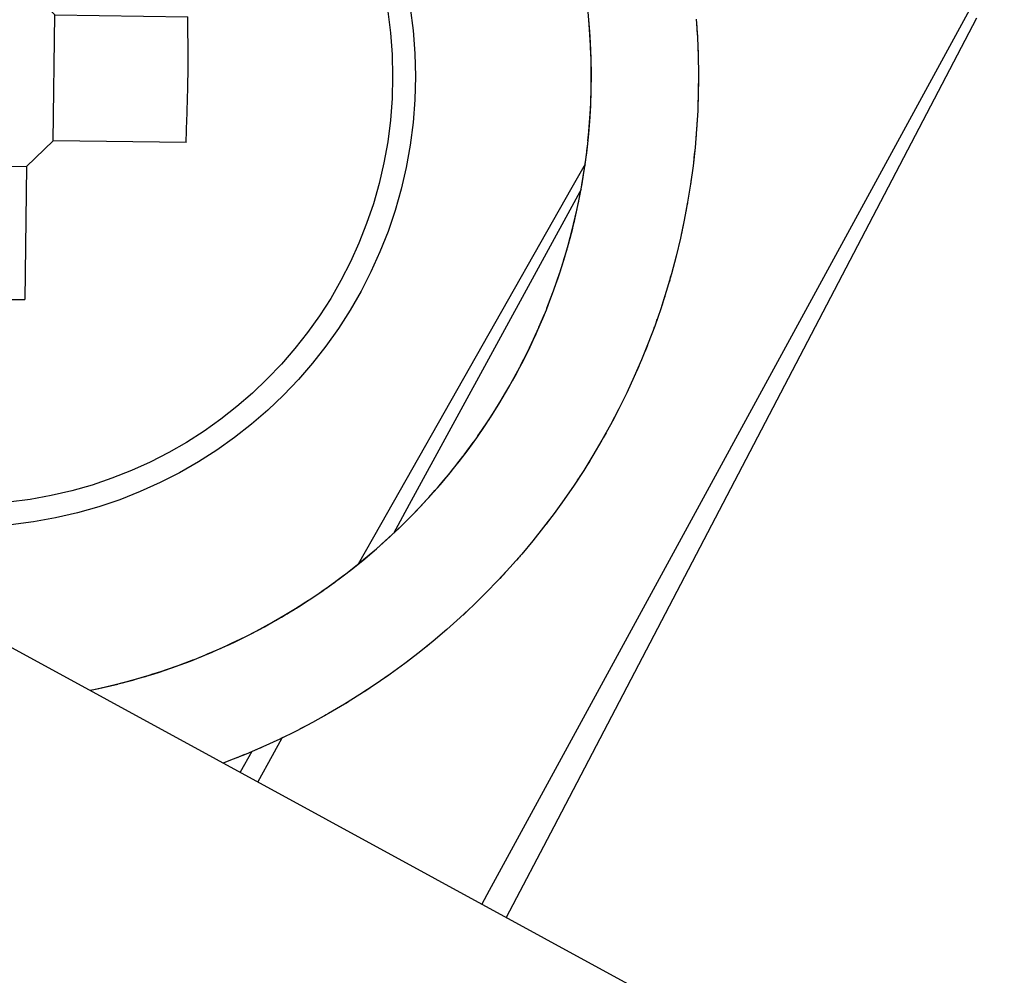
# Model space of a CAD drawing. Units: millimetres. Extents: x 64 to 648, y 276 to 686.
# Drawn here: x 514 to 519, y 626 to 632 of the extents above; entities that cross this region are included whole.
import ezdxf

# ---------------------------------------------------------------- set-up
doc = ezdxf.new("R2010")
doc.units = ezdxf.units.MM

# ---------------------------------------------------------------- blocks, each defined once
blk = doc.blocks.new('wn1412-kb30x12_-_41_5840__74', base_point=(510.56, 628.8209))
at = {"color": 1, "linetype": 'Continuous'}
for p, q in [((512.8472, 631.996), (512.858, 632.782)), ((513.5979, 632.7718), (513.5871, 631.9858)), ((512.6951, 631.848), (512.8472, 631.996)), ((513.5871, 631.9858), (512.8472, 631.996)), ((513.5871, 631.9858), (513.74, 631.8337)), ((511.9091, 631.8588), (512.6951, 631.848)), ((512.6951, 631.848), (512.685, 631.1081)), ((513.7299, 631.0938), (513.74, 631.8337)), ((513.74, 631.8337), (514.5211, 631.823)), ((512.685, 631.1081), (511.8989, 631.1189)), ((512.8328, 630.9511), (512.685, 631.1081)), ((513.7299, 631.0938), (513.5728, 630.9409)), ((514.5109, 631.083), (513.7299, 631.0938)), ((512.8221, 630.17), (512.8328, 630.9511)), ((512.8328, 630.9511), (513.5728, 630.9409)), ((513.5728, 630.9409), (513.562, 630.1599))]:
    blk.add_line(p, q, dxfattribs=at)
blk.add_circle((513.21, 631.4709), 2.65, dxfattribs=at)
at = {"color": 2, "linetype": 'Continuous'}
blk.add_circle((513.21, 631.4709), 2.5159, dxfattribs=at)
at = {"color": 1, "linetype": 'Continuous'}
for points in [[(513.5979, 632.7718), (513.228, 632.7832), (512.858, 632.782)], [(511.9091, 631.8588), (511.8978, 631.4889), (511.8989, 631.1189)], [(514.5109, 631.083), (514.5222, 631.4529), (514.5211, 631.823)], [(512.8221, 630.17), (513.192, 630.1587), (513.562, 630.1599)]]:
    blk.add_spline(points, degree=3, dxfattribs=at)
blk = doc.blocks.new('Compression_Spring__77', base_point=(508.895, 627.4327))
at = {"color": 1, "linetype": 'Continuous'}
for p, q in [((516.8837, 631.7591), (516.8754, 631.8502)), ((516.884, 631.7487), (516.8798, 631.8025)), ((516.8885, 631.6858), (516.8814, 631.7845)), ((517.5118, 631.8084), (517.5188, 631.7013)), ((516.8875, 631.706), (516.8837, 631.7591)), ((516.884, 631.7487), (516.8837, 631.7591)), ((516.8865, 631.7174), (516.884, 631.7487)), ((517.5136, 631.7801), (517.5151, 631.7628)), ((517.5151, 631.7628), (517.5162, 631.7412)), ((517.5151, 631.7628), (517.5158, 631.7496)), ((517.5158, 631.7496), (517.5162, 631.7412)), ((517.5162, 631.7412), (517.5173, 631.7253)), ((516.8897, 631.6677), (516.8875, 631.706)), ((516.8903, 631.6465), (516.8877, 631.6976)), ((516.8913, 631.624), (516.8885, 631.6858)), ((516.8937, 631.5606), (516.8893, 631.6751)), ((517.5173, 631.7253), (517.5184, 631.71)), ((517.5188, 631.7013), (517.5233, 631.5938)), ((516.8935, 631.5759), (516.8897, 631.6677)), ((516.8909, 631.6353), (516.8903, 631.6465)), ((516.8919, 631.6151), (516.8909, 631.6353)), ((516.8935, 631.5759), (516.8913, 631.624)), ((517.5214, 631.6397), (517.5225, 631.6168)), ((517.5225, 631.6168), (517.5227, 631.6074)), ((516.8935, 631.5759), (516.8931, 631.5842)), ((516.8941, 631.5219), (516.8935, 631.5759)), ((516.895, 631.4838), (516.8935, 631.5759)), ((517.5233, 631.5938), (517.5234, 631.5825)), ((517.5233, 631.5938), (517.525, 631.486)), ((517.5235, 631.576), (517.524, 631.564)), ((517.524, 631.564), (517.5241, 631.5402)), ((516.8946, 631.509), (516.8941, 631.5219)), ((516.8946, 631.4483), (516.8942, 631.5301)), ((516.8947, 631.4891), (516.8946, 631.509)), ((516.8948, 631.4667), (516.8946, 631.509)), ((516.8938, 631.3973), (516.8946, 631.4483)), ((516.8941, 631.3916), (516.895, 631.4838)), ((516.8949, 631.4762), (516.8947, 631.4891)), ((517.525, 631.486), (517.524, 631.378)), ((517.5247, 631.4606), (517.5246, 631.4501)), ((517.5247, 631.4606), (517.5246, 631.4412)), ((517.5246, 631.4412), (517.5246, 631.4313)), ((517.5246, 631.4412), (517.5247, 631.4182)), ((517.525, 631.4708), (517.5247, 631.4606)), ((517.5249, 631.4771), (517.525, 631.4708)), ((516.891, 631.2993), (516.8941, 631.3916)), ((516.8913, 631.3075), (516.8943, 631.4124)), ((516.8932, 631.3749), (516.8945, 631.4288)), ((516.8932, 631.3633), (516.8936, 631.3861)), ((516.8936, 631.3861), (516.8938, 631.3973)), ((517.5247, 631.4182), (517.5242, 631.4024)), ((517.5246, 631.4313), (517.5247, 631.4182)), ((516.8892, 631.2732), (516.8918, 631.324)), ((516.8925, 631.3446), (516.8932, 631.3749)), ((517.524, 631.378), (517.5203, 631.2699)), ((517.5221, 631.323), (517.5216, 631.2989)), ((517.5221, 631.323), (517.5219, 631.312)), ((517.5229, 631.3449), (517.5221, 631.323)), ((516.8839, 631.1873), (516.891, 631.2993)), ((516.8855, 631.207), (516.891, 631.2993)), ((516.8879, 631.2509), (516.8914, 631.3128)), ((516.8886, 631.2621), (516.8892, 631.2732)), ((517.5203, 631.2699), (517.5139, 631.1619)), ((517.5206, 631.2795), (517.5203, 631.2699)), ((517.5216, 631.2989), (517.5209, 631.2872)), ((517.5219, 631.312), (517.5215, 631.3047)), ((516.8778, 631.1148), (516.8855, 631.207)), ((516.885, 631.2003), (516.8879, 631.2509)), ((516.885, 631.2003), (516.8855, 631.207)), ((516.8876, 631.2417), (516.8886, 631.2621)), ((516.8734, 631.0754), (516.8813, 631.1574)), ((516.8785, 631.1275), (516.8839, 631.1873)), ((516.8795, 631.1386), (516.8805, 631.1497)), ((516.8805, 631.1497), (516.885, 631.2003)), ((517.5139, 631.1619), (517.5048, 631.0539)), ((517.5133, 631.154), (517.5122, 631.1415)), ((517.5152, 631.1801), (517.5146, 631.1726)), ((517.5163, 631.2025), (517.5152, 631.1801)), ((516.8677, 631.0228), (516.8778, 631.1148)), ((516.8752, 631.0919), (516.8785, 631.1275)), ((516.8768, 631.1058), (516.8795, 631.1386)), ((517.5113, 631.1279), (517.509, 631.1038)), ((517.5122, 631.1415), (517.5113, 631.1279)), ((516.8562, 630.9383), (516.8698, 631.0422)), ((516.8677, 631.0228), (516.8734, 631.0754)), ((516.868, 631.0283), (516.871, 631.053)), ((517.5048, 631.0539), (517.493, 630.9462)), ((517.503, 631.0359), (517.5019, 631.0271)), ((517.5036, 631.0434), (517.503, 631.0359)), ((516.8552, 630.9311), (516.8677, 631.0228)), ((516.8642, 630.9973), (516.868, 631.0283)), ((516.8642, 630.9973), (516.8664, 631.0161)), ((516.8664, 631.0161), (516.8677, 631.0228)), ((517.4974, 630.984), (517.4955, 630.969)), ((517.4997, 631.0078), (517.4974, 630.984)), ((517.4987, 630.997), (517.4974, 630.984)), ((517.4997, 631.0078), (517.4987, 630.997)), ((517.5019, 631.0271), (517.4997, 631.0078)), ((517.5019, 631.0271), (517.5003, 631.0133)), ((516.837, 630.8209), (516.8552, 630.9311)), ((516.8405, 630.8397), (516.8552, 630.9311)), ((516.8473, 630.8833), (516.857, 630.9441)), ((516.8508, 630.9053), (516.8584, 630.9552)), ((517.493, 630.9462), (517.4784, 630.8388)), ((516.8391, 630.8334), (516.8473, 630.8833)), ((516.8461, 630.8745), (516.8491, 630.8943)), ((516.8491, 630.8943), (516.8508, 630.9053)), ((517.4825, 630.8669), (517.4807, 630.8555)), ((517.4855, 630.8913), (517.4825, 630.8669)), ((516.8235, 630.7488), (516.8405, 630.8397)), ((516.8256, 630.7616), (516.837, 630.8209)), ((516.8391, 630.8334), (516.8405, 630.8397)), ((517.4784, 630.8388), (517.4612, 630.7318)), ((517.4796, 630.8473), (517.4784, 630.8388)), ((516.8043, 630.6584), (516.8235, 630.7488)), ((516.8187, 630.7261), (516.8256, 630.7616)), ((516.7997, 630.6403), (516.8117, 630.693)), ((517.4612, 630.7318), (517.4413, 630.6253)), ((517.4553, 630.6985), (517.4506, 630.6748)), ((517.4575, 630.7119), (517.4553, 630.6985)), ((517.4599, 630.7243), (517.4575, 630.7119)), ((516.7828, 630.5686), (516.8084, 630.6774)), ((516.7929, 630.6106), (516.7997, 630.6403)), ((516.7961, 630.6228), (516.8043, 630.6584)), ((516.7537, 630.4608), (516.7828, 630.5686)), ((516.7591, 630.4795), (516.7828, 630.5686)), ((516.7696, 630.5196), (516.7854, 630.5798)), ((516.7828, 630.5686), (516.7961, 630.6228)), ((517.4413, 630.6253), (517.4188, 630.5195)), ((517.4316, 630.5795), (517.4269, 630.5563)), ((517.4295, 630.5691), (517.4269, 630.5563)), ((517.4316, 630.5795), (517.4295, 630.5691)), ((517.4357, 630.5988), (517.4316, 630.5795)), ((516.7565, 630.4703), (516.7696, 630.5196)), ((517.4188, 630.5195), (517.3936, 630.4144)), ((517.4269, 630.5563), (517.4235, 630.5418)), ((516.7333, 630.3912), (516.7591, 630.4795)), ((516.7353, 630.3998), (516.7521, 630.4556)), ((517.4054, 630.4635), (517.4001, 630.4401)), ((516.7196, 630.3485), (516.7445, 630.4296)), ((516.7252, 630.366), (516.7353, 630.3998)), ((517.3936, 630.4144), (517.3659, 630.31)), ((517.4001, 630.4401), (517.3973, 630.4297)), ((516.7053, 630.3038), (516.7333, 630.3912)), ((516.673, 630.2112), (516.7102, 630.3192)), ((516.6752, 630.2173), (516.7053, 630.3038)), ((516.6866, 630.25), (516.697, 630.2809)), ((516.697, 630.2809), (516.7149, 630.334)), ((517.3659, 630.31), (517.3356, 630.2066)), ((517.3595, 630.2881), (517.3556, 630.2738)), ((517.3629, 630.2992), (517.3595, 630.2881)), ((517.3556, 630.2738), (517.3488, 630.2517)), ((516.6336, 630.1085), (516.6688, 630.2001)), ((516.6391, 630.1221), (516.6547, 630.1633)), ((516.643, 630.1317), (516.6752, 630.2173)), ((516.6547, 630.1633), (516.6752, 630.2173)), ((517.3356, 630.2066), (517.3028, 630.1042)), ((517.3262, 630.1771), (517.3196, 630.1566)), ((516.6303, 630.0994), (516.643, 630.1317)), ((517.3127, 630.1341), (517.3086, 630.1223)), ((517.3196, 630.1566), (517.3127, 630.1341)), ((517.3166, 630.1468), (517.3142, 630.1396)), ((517.3196, 630.1566), (517.3166, 630.1468)), ((516.5728, 629.964), (516.6089, 630.0473)), ((516.5867, 629.9961), (516.6213, 630.078)), ((516.5955, 630.0165), (516.6089, 630.0473)), ((516.6089, 630.0473), (516.6303, 630.0994)), ((516.6089, 630.0473), (516.6303, 630.0994)), ((517.3028, 630.1042), (517.2676, 630.0029)), ((517.2676, 630.0029), (517.23, 629.9028)), ((517.265, 629.9958), (517.2601, 629.9829)), ((517.274, 630.0207), (517.2713, 630.0134)), ((517.281, 630.0413), (517.274, 630.0207)), ((516.5318, 629.876), (516.5767, 629.9731)), ((516.5348, 629.8819), (516.5728, 629.964)), ((516.5596, 629.9354), (516.5699, 629.9584)), ((516.5699, 629.9584), (516.581, 629.983)), ((516.495, 629.8011), (516.5348, 629.8819)), ((516.5039, 629.82), (516.5318, 629.876)), ((516.5318, 629.876), (516.5348, 629.8819)), ((517.23, 629.9028), (517.19, 629.8039)), ((517.219, 629.8755), (517.2126, 629.8591)), ((517.219, 629.8755), (517.2126, 629.8591)), ((517.2225, 629.8837), (517.219, 629.8755)), ((517.2254, 629.8915), (517.2225, 629.8837)), ((516.4788, 629.7703), (516.5188, 629.8494)), ((516.4864, 629.7847), (516.5039, 629.82)), ((517.2126, 629.8591), (517.2045, 629.8398)), ((516.4461, 629.7093), (516.4722, 629.7577)), ((516.4533, 629.7216), (516.495, 629.8011)), ((517.19, 629.8039), (517.1477, 629.7064)), ((517.1743, 629.7678), (517.164, 629.7439)), ((516.41, 629.6435), (516.4533, 629.7216)), ((516.4308, 629.681), (516.4461, 629.7093)), ((516.4496, 629.7149), (516.4583, 629.7312)), ((517.1477, 629.7064), (517.1032, 629.6103)), ((517.1556, 629.7242), (517.1523, 629.717)), ((517.164, 629.7439), (517.1556, 629.7242)), ((517.164, 629.7439), (517.1608, 629.7364)), ((516.351, 629.5444), (516.41, 629.6435)), ((516.3869, 629.6038), (516.4162, 629.6548)), ((516.3869, 629.6038), (516.41, 629.6435)), ((516.359, 629.5571), (516.3869, 629.6038)), ((516.365, 629.5669), (516.3869, 629.6038)), ((517.1032, 629.6103), (517.0566, 629.5156)), ((517.0941, 629.5914), (517.0845, 629.5722)), ((517.0977, 629.599), (517.0941, 629.5914)), ((517.11, 629.6248), (517.1032, 629.6103)), ((516.3184, 629.4917), (516.365, 629.5669)), ((516.3184, 629.4917), (516.351, 629.5444)), ((516.2702, 629.4181), (516.3184, 629.4917)), ((516.2899, 629.4482), (516.3377, 629.5229)), ((516.3015, 629.4659), (516.3184, 629.4917)), ((517.0566, 629.5156), (517.0078, 629.4226)), ((517.0376, 629.4795), (517.0282, 629.4608)), ((517.0341, 629.4726), (517.0282, 629.4608)), ((517.0376, 629.4795), (517.0341, 629.4726)), ((517.0465, 629.4964), (517.0376, 629.4795)), ((516.2167, 629.3407), (516.2763, 629.4273)), ((516.2206, 629.346), (516.2702, 629.4181)), ((516.2517, 629.3915), (516.2845, 629.4398)), ((517.0078, 629.4226), (516.9571, 629.3311)), ((517.0282, 629.4608), (517.0204, 629.4466)), ((516.2279, 629.3566), (516.2517, 629.3915)), ((516.971, 629.3557), (516.9654, 629.3461)), ((516.9815, 629.3751), (516.971, 629.3557)), ((516.1474, 629.2463), (516.2002, 629.3177)), ((516.1696, 629.2755), (516.2206, 629.346)), ((516.1803, 629.2908), (516.2167, 629.3407)), ((516.2167, 629.3407), (516.2206, 629.346)), ((516.9571, 629.3311), (516.9044, 629.2414)), ((516.1047, 629.1914), (516.1399, 629.2364)), ((516.1173, 629.2066), (516.1696, 629.2755)), ((516.1576, 629.2597), (516.1803, 629.2908)), ((516.9044, 629.2414), (516.8498, 629.1533)), ((516.0631, 629.1388), (516.1291, 629.2222)), ((516.0748, 629.1532), (516.1173, 629.2066)), ((516.0853, 629.1666), (516.1047, 629.1914)), ((516.8837, 629.2075), (516.8724, 629.1898)), ((516.8913, 629.2203), (516.8837, 629.2075)), ((516.9001, 629.2346), (516.8913, 629.2203)), ((515.9902, 629.0526), (516.056, 629.1303)), ((516.0071, 629.0718), (516.0631, 629.1388)), ((516.028, 629.0972), (516.0677, 629.1446)), ((516.0631, 629.1388), (516.0748, 629.1532)), ((516.8498, 629.1533), (516.7934, 629.0671)), ((516.83, 629.1231), (516.8198, 629.1069)), ((515.9491, 629.0059), (516.0071, 629.0718)), ((516, 629.0638), (516.028, 629.0972)), ((516.7934, 629.0671), (516.7353, 628.9827)), ((516.8054, 629.0851), (516.8005, 629.078)), ((516.8198, 629.1069), (516.8054, 629.0851)), ((516.8198, 629.1069), (516.8124, 629.0961)), ((515.8892, 628.9409), (515.9491, 629.0059)), ((515.9038, 628.9567), (515.9697, 629.0293)), ((515.9393, 628.9952), (515.9651, 629.0242)), ((515.9651, 629.0242), (515.977, 629.0376)), ((515.8186, 628.8684), (515.8974, 628.9496)), ((515.862, 628.9131), (515.9038, 628.9567)), ((516.7353, 628.9827), (516.6756, 628.9002)), ((516.7233, 628.9657), (516.7114, 628.9496)), ((516.728, 628.9725), (516.7233, 628.9657)), ((516.7438, 628.9951), (516.7353, 628.9827)), ((515.8275, 628.8771), (515.8892, 628.9409)), ((515.8275, 628.8771), (515.862, 628.9131)), ((516.6756, 628.9002), (516.6143, 628.8195)), ((515.7344, 628.7868), (515.7973, 628.8473)), ((515.764, 628.8146), (515.8275, 628.8771)), ((515.774, 628.8249), (515.8186, 628.8684)), ((515.8186, 628.8684), (515.8275, 628.8771)), ((516.6376, 628.8497), (516.6287, 628.8385)), ((516.6496, 628.8659), (516.6376, 628.8497)), ((516.6453, 628.8601), (516.6376, 628.8497)), ((516.6496, 628.8659), (516.6453, 628.8601)), ((516.6615, 628.8816), (516.6496, 628.8659)), ((515.683, 628.7397), (515.7242, 628.7772)), ((515.6987, 628.7533), (515.764, 628.8146)), ((515.7473, 628.7988), (515.774, 628.8249)), ((516.6143, 628.8195), (516.5509, 628.7401)), ((515.6316, 628.6933), (515.7123, 628.766)), ((515.6316, 628.6933), (515.6987, 628.7533)), ((515.6587, 628.7175), (515.683, 628.7397)), ((516.5509, 628.7401), (516.4853, 628.6617)), ((516.5509, 628.7401), (516.5425, 628.7301)), ((516.5645, 628.7568), (516.5591, 628.7503)), ((516.577, 628.7727), (516.5645, 628.7568)), ((515.5437, 628.6193), (515.6212, 628.6845)), ((515.555, 628.6285), (515.5889, 628.6573)), ((515.5628, 628.6348), (515.6316, 628.6933)), ((515.5753, 628.6455), (515.5975, 628.6646)), ((515.5889, 628.6573), (515.6316, 628.6933)), ((516.4853, 628.6617), (516.4174, 628.5844)), ((515.4923, 628.5777), (515.5628, 628.6348)), ((515.4923, 628.5777), (515.5357, 628.6129)), ((515.5098, 628.5923), (515.5497, 628.6244)), ((515.5497, 628.6244), (515.5628, 628.6348)), ((516.4544, 628.6261), (516.4415, 628.6119)), ((516.4655, 628.6392), (516.4544, 628.6261)), ((516.4655, 628.6392), (516.4544, 628.6261)), ((516.4716, 628.6459), (516.4655, 628.6392)), ((516.477, 628.6522), (516.4716, 628.6459)), ((515.4109, 628.516), (515.4517, 628.5466)), ((515.4201, 628.5223), (515.4923, 628.5777)), ((515.4517, 628.5466), (515.5183, 628.5988)), ((515.4659, 628.5575), (515.4923, 628.5777)), ((515.4786, 628.5672), (515.501, 628.5852)), ((515.501, 628.5852), (515.5098, 628.5923)), ((516.4174, 628.5844), (516.3473, 628.5084)), ((516.3886, 628.5532), (516.3747, 628.5377)), ((515.3375, 628.4621), (515.4281, 628.5284)), ((515.3464, 628.4685), (515.4201, 628.5223)), ((515.3605, 628.4787), (515.3855, 628.497)), ((515.3855, 628.497), (515.3997, 628.5076)), ((515.3855, 628.497), (515.3926, 628.5025)), ((515.3926, 628.5025), (515.44, 628.5375)), ((515.3997, 628.5076), (515.4109, 628.516)), ((516.3473, 628.5084), (516.275, 628.4337)), ((516.3688, 628.5318), (516.3568, 628.5185)), ((516.3747, 628.5377), (516.3688, 628.5318)), ((515.2444, 628.3987), (515.3177, 628.4485)), ((515.2574, 628.4073), (515.2941, 628.4319)), ((515.2712, 628.4163), (515.3, 628.4365)), ((515.2712, 628.4163), (515.2941, 628.4319)), ((515.2941, 628.4319), (515.3464, 628.4685)), ((515.2941, 628.4319), (515.3464, 628.4685)), ((515.3, 628.4365), (515.3092, 628.4429)), ((515.3092, 628.4429), (515.3464, 628.4685)), ((515.354, 628.4742), (515.3605, 628.4787)), ((516.275, 628.4337), (516.2006, 628.3604)), ((515.1365, 628.3299), (515.2164, 628.3803)), ((515.1864, 628.3614), (515.2316, 628.3903)), ((515.1945, 628.366), (515.2712, 628.4163)), ((515.1945, 628.366), (515.2164, 628.3803)), ((515.2164, 628.3803), (515.2444, 628.3987)), ((516.2554, 628.414), (516.2396, 628.3988)), ((516.263, 628.4219), (516.2554, 628.414)), ((515.0263, 628.2648), (515.1241, 628.3221)), ((515.037, 628.2707), (515.1164, 628.3174)), ((515.0877, 628.3005), (515.1052, 628.311)), ((515.0993, 628.3077), (515.1432, 628.3341)), ((515.1052, 628.311), (515.1302, 628.3259)), ((515.1164, 628.3174), (515.1945, 628.366)), ((515.1601, 628.3445), (515.1864, 628.3614)), ((515.1754, 628.354), (515.1945, 628.366)), ((516.2006, 628.3604), (516.1241, 628.2886)), ((516.1502, 628.3127), (516.1401, 628.3036)), ((516.166, 628.3279), (516.1502, 628.3127)), ((516.181, 628.342), (516.166, 628.3279)), ((514.9563, 628.226), (515.037, 628.2707)), ((514.9718, 628.2349), (515.0263, 628.2648)), ((514.9914, 628.2457), (515.037, 628.2707)), ((515.0263, 628.2648), (515.037, 628.2707)), ((515.037, 628.2707), (515.0458, 628.276)), ((515.0729, 628.2918), (515.0877, 628.3005)), ((515.0877, 628.3005), (515.0993, 628.3077)), ((516.1241, 628.2886), (516.0456, 628.2184)), ((514.8617, 628.1774), (514.9093, 628.2014)), ((514.8744, 628.1832), (514.9563, 628.226)), ((514.8818, 628.1876), (514.927, 628.2107)), ((514.927, 628.2107), (514.9986, 628.2495)), ((514.927, 628.2107), (514.9324, 628.2135)), ((514.9385, 628.2167), (514.9718, 628.2349)), ((514.947, 628.221), (514.9816, 628.2403)), ((514.9816, 628.2403), (514.9914, 628.2457)), ((516.0456, 628.2184), (515.965, 628.1499)), ((516.0456, 628.2184), (516.0335, 628.2081)), ((514.6941, 628.0982), (514.7914, 628.1425)), ((514.7073, 628.1038), (514.7914, 628.1425)), ((514.7502, 628.1238), (514.8064, 628.1498)), ((514.7705, 628.1332), (514.8163, 628.1548)), ((514.7914, 628.1425), (514.8744, 628.1832)), ((514.8064, 628.1498), (514.8944, 628.1937)), ((514.8348, 628.1638), (514.8617, 628.1774)), ((514.8509, 628.1717), (514.8744, 628.1832)), ((514.8744, 628.1832), (514.8818, 628.1876)), ((515.965, 628.1499), (515.8824, 628.0831)), ((514.5887, 628.0538), (514.6647, 628.0855)), ((514.6116, 628.0629), (514.6478, 628.0785)), ((514.6223, 628.0673), (514.7073, 628.1038)), ((514.6376, 628.0742), (514.6941, 628.0982)), ((514.6478, 628.0785), (514.6579, 628.0828)), ((514.6579, 628.0828), (514.7073, 628.1038)), ((514.7073, 628.1038), (514.7502, 628.1238)), ((514.7073, 628.1038), (514.7145, 628.1072)), ((514.743, 628.1203), (514.7604, 628.1284)), ((514.7604, 628.1284), (514.7705, 628.1332)), ((515.8824, 628.0831), (515.798, 628.0182)), ((515.9294, 628.1207), (515.913, 628.1078)), ((515.9426, 628.1318), (515.9294, 628.1207)), ((514.4496, 628.0007), (514.5364, 628.0329)), ((514.4654, 628.0066), (514.557, 628.0412)), ((514.5094, 628.0229), (514.5464, 628.0369)), ((514.5094, 628.0229), (514.5364, 628.0329)), ((514.5364, 628.0329), (514.6223, 628.0673)), ((514.5364, 628.0329), (514.5464, 628.0369)), ((514.5464, 628.0369), (514.5887, 628.0538)), ((514.6034, 628.0598), (514.6376, 628.0742)), ((515.8142, 628.0304), (515.8076, 628.0255)), ((515.8313, 628.0438), (515.8142, 628.0304)), ((514.289, 627.948), (514.3483, 627.9663)), ((514.3105, 627.9546), (514.3621, 627.9707)), ((514.3177, 627.9564), (514.3621, 627.9707)), ((514.3483, 627.9663), (514.455, 628.0026)), ((514.3621, 627.9707), (514.4496, 628.0007)), ((514.3621, 627.9707), (514.4023, 627.9846)), ((514.3621, 627.9707), (514.3696, 627.9733)), ((514.4023, 627.9846), (514.4654, 628.0066)), ((514.4023, 627.9846), (514.4158, 627.9893)), ((514.4158, 627.9893), (514.4282, 627.9936)), ((514.4282, 627.9936), (514.4759, 628.0105)), ((515.798, 628.0182), (515.7117, 627.9551)), ((514.0962, 627.8941), (514.1854, 627.9174)), ((514.1039, 627.8961), (514.2057, 627.9232)), ((514.14, 627.9055), (514.1696, 627.9136)), ((514.1591, 627.9105), (514.1854, 627.9174)), ((514.1696, 627.9136), (514.2215, 627.9278)), ((514.1854, 627.9174), (514.274, 627.9429)), ((514.1854, 627.9174), (514.2, 627.9219)), ((514.2, 627.9219), (514.2343, 627.9314)), ((514.2343, 627.9314), (514.3177, 627.9564)), ((514.2535, 627.937), (514.289, 627.948)), ((514.267, 627.9408), (514.2998, 627.9512)), ((514.274, 627.9429), (514.3177, 627.9564)), ((514.2998, 627.9512), (514.3105, 627.9546)), ((515.7117, 627.9551), (515.6236, 627.8941)), ((515.696, 627.944), (515.6779, 627.9317)), ((515.7023, 627.9486), (515.696, 627.944)), ((513.9488, 627.8613), (514.0067, 627.8731)), ((513.9488, 627.8613), (513.9989, 627.8717)), ((513.9488, 627.8613), (513.9856, 627.8687)), ((513.9488, 627.8613), (513.9574, 627.8628)), ((513.9856, 627.8687), (514.0962, 627.8941)), ((513.9989, 627.8717), (514.0487, 627.8832)), ((513.9989, 627.8717), (514.0067, 627.8731)), ((514.0067, 627.8731), (514.0962, 627.8941)), ((514.0067, 627.8731), (514.015, 627.875)), ((514.0386, 627.8806), (514.0597, 627.8857)), ((514.0487, 627.8832), (514.1093, 627.8975)), ((514.0597, 627.8857), (514.0706, 627.8884)), ((514.0706, 627.8884), (514.1202, 627.9004)), ((515.6236, 627.8941), (515.5338, 627.8351)), ((515.5749, 627.8617), (515.5594, 627.8519)), ((515.5923, 627.8735), (515.5749, 627.8617)), ((515.5338, 627.8351), (515.4424, 627.7783)), ((515.4659, 627.7929), (515.4514, 627.7837)), ((515.4424, 627.7783), (515.3494, 627.7236)), ((515.3494, 627.7236), (515.2549, 627.6712)), ((515.3255, 627.7101), (515.3044, 627.6987)), ((515.3351, 627.7157), (515.3255, 627.7101)), ((515.159, 627.6212), (515.0618, 627.5735)), ((515.2549, 627.6712), (515.159, 627.6212)), ((515.1974, 627.6409), (515.1824, 627.6334)), ((515.2174, 627.6516), (515.1974, 627.6409)), ((515.0618, 627.5735), (514.9633, 627.5282)), ((515.0794, 627.5821), (515.0676, 627.5762)), ((514.9633, 627.5282), (514.8637, 627.4854)), ((514.936, 627.5162), (514.9134, 627.5067)), ((514.9471, 627.5212), (514.936, 627.5162)), ((514.9633, 627.5282), (514.9471, 627.5212)), ((514.7631, 627.4451), (514.7298, 627.4327)), ((514.8637, 627.4854), (514.7631, 627.4451)), ((514.803, 627.4607), (514.7873, 627.4548)), ((514.8244, 627.4696), (514.803, 627.4607)), ((514.8151, 627.4658), (514.803, 627.4607)), ((514.8244, 627.4696), (514.8151, 627.4658)), ((514.8416, 627.4765), (514.8244, 627.4696)), ((514.8416, 627.4765), (514.8323, 627.4728)), ((514.8513, 627.4803), (514.8416, 627.4765)), ((514.8565, 627.4825), (514.8513, 627.4803))]:
    blk.add_line(p, q, dxfattribs=at)
blk = doc.blocks.new('Right_Front_Label_Flatscan_3D_SW_Label_æscan_right__79', base_point=(467.387, 578.9176))
at = {"color": 1, "linetype": 'Continuous'}
blk.add_line((504.3982, 633.0657), (519.3239, 624.9279), dxfattribs=at)
blk = doc.blocks.new('Rear_housing__81', base_point=(453.6735, 573.9828))
at = {"color": 1, "linetype": 'Continuous'}
for p, q in [((519.1304, 631.8845), (516.2945, 626.6831)), ((519.1601, 631.8144), (516.6738, 627.0585)), ((516.8585, 630.956), (516.7803, 630.8181)), ((516.7803, 630.8181), (515.6541, 628.8334)), ((516.8343, 630.8068), (516.8269, 630.7933)), ((516.8269, 630.7933), (515.824, 628.9538)), ((515.824, 628.9538), (515.7315, 628.784)), ((515.6541, 628.8334), (515.5236, 628.6034)), ((515.075, 627.5799), (515.0181, 627.4756)), ((514.8974, 627.4999), (514.8287, 627.3788)), ((515.0181, 627.4756), (514.934, 627.3214)), ((516.6738, 627.0585), (516.3948, 626.5249)), ((516.2945, 626.6831), (516.251, 626.6033))]:
    blk.add_line(p, q, dxfattribs=at)
blk = doc.blocks.new('Right_FlatScan__85', base_point=(450.3573, 571.5253))
for name, p in [('Rear_housing__81', (453.6735, 573.9828)), ('Right_Front_Label_Flatscan_3D_SW_Label_æscan_right__79', (467.387, 578.9176))]:
    blk.add_blockref(name, p)
blk = doc.blocks.new('70710-1-1047__88', base_point=(441.56, 564.1277))
for name, p in [('Right_FlatScan__85', (450.3573, 571.5253)), ('Compression_Spring__77', (508.895, 627.4327)), ('wn1412-kb30x12_-_41_5840__74', (510.56, 628.8209))]:
    blk.add_blockref(name, p)
blk = doc.blocks.new('VordansB', base_point=(515, 612))
blk.add_blockref('70710-1-1047__88', (441.56, 564.1277))

msp = doc.modelspace()

# ---------------------------------------------------------------- block references
msp.add_blockref('VordansB', (515, 612))

doc.saveas('drawing.dxf')
